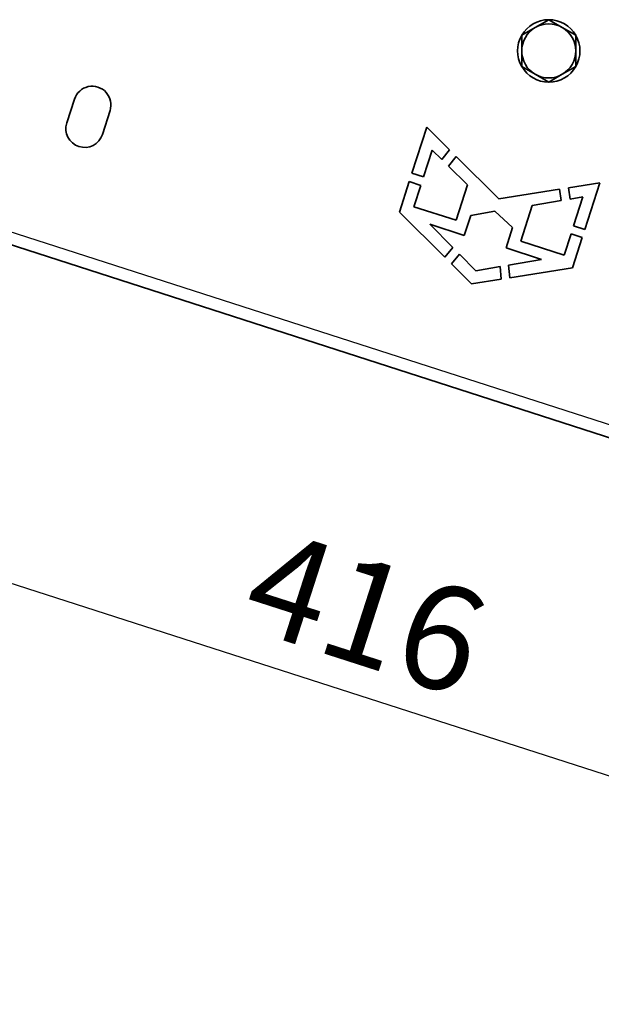
# Model space of a CAD drawing. Units: millimetres. Extents: x 46820 to 51020, y 25700 to 28670.
# Drawn here: x 48963 to 49103, y 27854 to 28090 of the extents above; entities that cross this region are included whole.
import ezdxf

# ---------------------------------------------------------------- set-up
doc = ezdxf.new("R2010")
doc.units = ezdxf.units.MM
doc.layers.add('Visible', color=7, linetype='Continuous', lineweight=35, true_color=0x22346e)
doc.layers.add('Visible Narrow', color=7, linetype='Continuous', lineweight=25, true_color=0x22346e)
doc.styles.add('SPDS', font='CS_Gost2304.shx')
doc.dimstyles.new('1-20', dxfattribs={"dimscale": 100, "dimtxt": 2.5, "dimasz": 2.5, "dimexe": 1.25, "dimexo": 0.625, "dimtad": 1, "dimdec": 0, "dimlfac": 0.2, "dimrnd": 0.001, "dimdsep": 46, "dimtxsty": 'SPDS', "dimblk": 'OBLIQUE', "dimcen": 2.5, "dimdle": 2, "dimclrd": 256, "dimclre": 256, "dimadec": 0, "dimazin": 2, "dimtfac": 1, "dimtdec": 0, "dimtmove": 1, "dimatfit": 3, "dimldrblk": 'DOT', "dimfxl": 1.25, "dimtolj": 1, "dimtzin": 0, "dimlwd": -1, "dimlwe": -1, "dimarcsym": 0})

# ---------------------------------------------------------------- blocks, each defined once
blk = doc.blocks.new('_Oblique')
at = {"color": 0, "linetype": 'ByBlock', "lineweight": -2}
blk.add_line((-0.5, -0.5), (0.5, 0.5), dxfattribs=at)
blk = doc.blocks.new('*D68')
at = {"ltscale": 10, "transparency": 16777216}
for p, q in [((48864.11, 28060.66), (48838.46, 27981.02)), ((48823.26, 27999.05), (49257.31, 27859.27)), ((49260.08, 27933.14), (49234.44, 27853.51))]:
    blk.add_line(p, q, dxfattribs=at)
at = {"layer": 'Defpoints', "color": 0, "ltscale": 10, "transparency": 16777216}
for p in [(48866.02, 28066.61), (49262, 27939.09), (49238.27, 27865.4)]:
    blk.add_point(p, dxfattribs=at)
at = {"ltscale": 10, "transparency": 16777216, "xscale": 25, "yscale": 25, "zscale": 25}
for p, rotation in [((48842.29, 27992.92), 162.1499997818966), ((49238.27, 27865.4), 342.1499997818967)]:
    blk.add_blockref('_Oblique', p, dxfattribs=dict(at, rotation=rotation))
at = {"color": 0, "lineweight": 15, "ltscale": 10, "transparency": 16777216, "insert": (49046.25, 27947.7), "char_height": 25, "attachment_point": 5, "rotation": 342.15, "style": 'SPDS'}
blk.add_mtext('\\A1;416', dxfattribs=at)
blk = doc.blocks.new('_Dot')
at = {"color": 0, "linetype": 'ByBlock', "lineweight": -2}
blk.add_line((-0.5, 0), (-1, 0), dxfattribs=at)
at = {"color": 0, "linetype": 'ByBlock', "const_width": 0.5}
blk.add_lwpolyline([(-0.25, 0, 1), (0.25, 0, 1)], format="xyb", close=True, dxfattribs=at)

msp = doc.modelspace()

# ---------------------------------------------------------------- linework, layer by layer
at = {"layer": 'Visible'}
for p, q in [((49086.94, 28088.29), (49090.19, 28090.16)), ((49090.19, 28090.16), (49093.44, 28088.29)), ((49083.69, 28086.41), (49086.94, 28088.29)), ((49083.69, 28082.66), (49083.69, 28086.41)), ((49093.44, 28088.29), (49096.69, 28086.41)), ((49096.69, 28086.41), (49096.69, 28082.66)), ((49083.69, 28078.9), (49083.69, 28082.66)), ((49096.69, 28082.66), (49096.69, 28078.9)), ((49086.94, 28077.03), (49083.69, 28078.9)), ((49090.19, 28075.15), (49086.94, 28077.03)), ((49093.44, 28077.03), (49090.19, 28075.15)), ((49096.69, 28078.9), (49093.44, 28077.03)), ((48976.19, 28071.05), (48974.35, 28065.34)), ((48982.92, 28062.58), (48984.76, 28068.3)), ((48866.02, 28066.61), (49262, 27939.09)), ((49060.87, 28064.34), (49057.3, 28053.28)), ((49066.37, 28058.86), (49060.87, 28064.34)), ((49060.08, 28052.39), (49062.15, 28058.83)), ((49062.15, 28058.83), (49064.46, 28056.56)), ((49064.46, 28056.56), (49066.37, 28058.86)), ((49067.97, 28057.27), (49066.08, 28054.98)), ((49078.21, 28047.07), (49067.97, 28057.27)), ((49057.3, 28053.28), (49060.08, 28052.39)), ((49066.08, 28054.98), (49070.68, 28050.47)), ((49056.65, 28051.24), (49054.29, 28043.93)), ((49059.42, 28050.34), (49056.65, 28051.24)), ((49102.45, 28050.95), (49094.9, 28049.74)), ((49098.83, 28039.71), (49102.45, 28050.95)), ((49057.77, 28045.22), (49059.42, 28050.34)), ((49070.68, 28050.47), (49067.93, 28041.95)), ((49092.73, 28049.4), (49078.21, 28047.07)), ((49093.17, 28046.67), (49092.73, 28049.4)), ((49094.9, 28049.74), (49095.33, 28047.04)), ((49086.22, 28045.47), (49093.17, 28046.67)), ((49095.33, 28047.04), (49098.39, 28047.57)), ((49098.39, 28047.57), (49096.14, 28040.58)), ((49054.29, 28043.93), (49065.18, 28033.09)), ((49067.93, 28041.95), (49057.77, 28045.22)), ((49071.42, 28043.11), (49077.26, 28044.13)), ((49077.26, 28044.13), (49081.5, 28040.2)), ((49083.47, 28036.94), (49086.22, 28045.47)), ((49069.88, 28038.33), (49071.42, 28043.11)), ((49061.58, 28041.01), (49069.88, 28038.33)), ((49067.12, 28035.42), (49061.58, 28041.01)), ((49081.5, 28040.2), (49079.93, 28035.31)), ((49096.14, 28040.58), (49098.83, 28039.71)), ((49093.89, 28033.59), (49083.47, 28036.94)), ((49095.54, 28038.71), (49093.89, 28033.59)), ((49098.23, 28037.85), (49095.54, 28038.71)), ((49095.88, 28030.54), (49098.23, 28037.85)), ((49065.18, 28033.09), (49067.12, 28035.42)), ((49079.93, 28035.31), (49088.45, 28032.56)), ((49068.71, 28033.81), (49066.78, 28031.49)), ((49072.66, 28029.83), (49068.71, 28033.81)), ((49088.45, 28032.56), (49080.55, 28031.2)), ((49066.78, 28031.49), (49071.63, 28026.66)), ((49078.49, 28030.84), (49072.66, 28029.83)), ((49078.77, 28027.8), (49078.49, 28030.84)), ((49080.55, 28031.2), (49080.84, 28028.13)), ((49080.84, 28028.13), (49095.88, 28030.54)), ((49071.63, 28026.66), (49078.77, 28027.8))]:
    msp.add_line(p, q, dxfattribs=at)
for centre, radius, start, end in [((49090.19, 28082.66), 7.5, 90.0736, 149.9264), ((49090.19, 28082.66), 7.5, 30.0736, 89.9264), ((49090.19, 28082.66), 7.5, 150.0736, 209.9264), ((49090.19, 28082.66), 6.5, 0, 60), ((49090.19, 28082.66), 7.5, 330.0736, 29.9264), ((49090.19, 28082.66), 7.5, 210.0736, 269.9264), ((49090.19, 28082.66), 7.5, 270.0736, 329.9264), ((48980.47, 28069.67), 4.5, 342.15, 162.15), ((48978.63, 28063.96), 4.5, 162.15, 342.15)]:
    msp.add_arc(centre, radius, start, end, dxfattribs=at)
at = {"layer": 'Visible', "extrusion": (0, 0, -1)}
for start, end in [(60, 120), (0, 60), (300, 0), (180, 240), (240, 300)]:
    msp.add_arc((-49090.19, 28082.66), 6.5, start, end, dxfattribs=at)
at = {"layer": 'Visible Narrow'}
msp.add_line((48866.94, 28069.46), (49262.92, 27941.95), dxfattribs=at)

# ---------------------------------------------------------------- dimensions: what is measured, and where the dimension line sits
at = {"lineweight": 15, "ltscale": 10}
dim = msp.add_aligned_dim(p1=(48866.02, 28066.61), p2=(49262, 27939.09), distance=-77.42, dimstyle='1-20', override={"dimscale": 10, "dimlfac": 1, "dimarcsym": 1}, dxfattribs=at)
dim.commit()
dim.dimension.update_dxf_attribs({"geometry": '*D68', "text_midpoint": (49046.25, 27947.7)})

doc.saveas('drawing.dxf')
